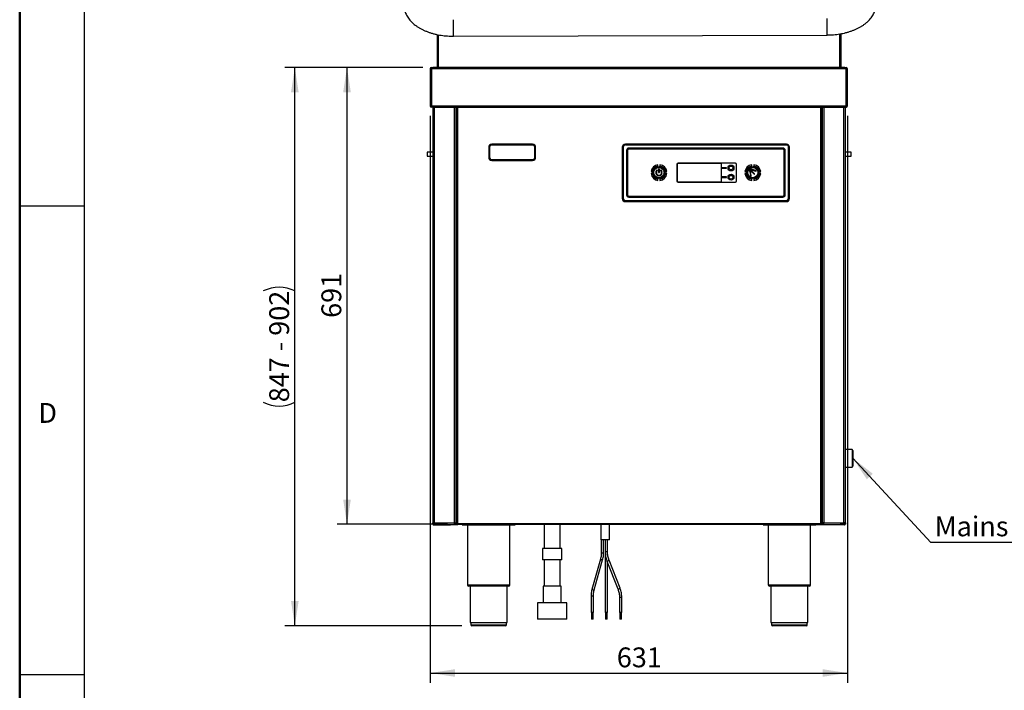
# Model space of a CAD drawing. Units: millimetres. Extents: x 0 to 420, y 0 to 297.
# Drawn here: x 0 to 99, y 100 to 167 of the extents above; entities that cross this region are included whole.
import ezdxf

# ---------------------------------------------------------------- set-up
doc = ezdxf.new("R2010")
doc.units = ezdxf.units.MM
doc.layers.add('BOARDER', color=7, linetype='Continuous', lineweight=25)
doc.styles.add('SLDTEXTSTYLE1', font='TXT', dxfattribs={"width": 0.75})
doc.styles.add('SLDTEXTSTYLE2', font='TXT', dxfattribs={"width": 0.694444})
doc.dimstyles.new('SLDDIMSTYLE0', dxfattribs={"dimtxt": 2, "dimasz": 2.5, "dimexe": 0, "dimexo": 0.0625, "dimgap": 0.5, "dimtad": 1, "dimdec": 0, "dimlfac": 15, "dimrnd": 1e-09, "dimzin": 12, "dimdsep": 46, "dimtxsty": 'SLDTEXTSTYLE1', "dimsah": 1, "dimcen": 0.09, "dimadec": 0, "dimazin": 3, "dimtfac": 1, "dimtdec": 0, "dimtofl": 0, "dimtmove": 0, "dimatfit": 3, "dimfxl": 0, "dimfrac": 2, "dimtolj": 1, "dimtzin": 12, "dimarcsym": 0})
doc.dimstyles.new('SLDDIMSTYLE1', dxfattribs={"dimtxt": 2, "dimasz": 2.5, "dimexe": 0, "dimexo": 0.0625, "dimgap": 0.5, "dimtad": 1, "dimlfac": 15, "dimrnd": 1e-09, "dimzin": 12, "dimdsep": 46, "dimtxsty": 'SLDTEXTSTYLE1', "dimsah": 1, "dimcen": 0.09, "dimadec": 0, "dimazin": 3, "dimtfac": 1, "dimtofl": 0, "dimtmove": 0, "dimatfit": 3, "dimfxl": 0, "dimfrac": 2, "dimtolj": 1, "dimtzin": 12, "dimarcsym": 0})
doc.dimstyles.new('SLDDIMSTYLE2', dxfattribs={"dimtxt": 0.18, "dimasz": 2.5, "dimexe": 0, "dimexo": 0.0625, "dimgap": 0, "dimtad": 0, "dimtih": 1, "dimtoh": 1, "dimdec": 0, "dimrnd": 1e-09, "dimzin": 0, "dimdsep": 46, "dimtxsty": 'Standard', "dimsah": 1, "dimcen": 0.09, "dimadec": 0, "dimazin": 0, "dimtfac": 2.5, "dimtdec": 0, "dimtofl": 0, "dimtmove": 0, "dimatfit": 3, "dimfxl": 0, "dimfrac": 2, "dimtolj": 1, "dimtzin": 0, "dimarcsym": 0})

# ---------------------------------------------------------------- blocks, each defined once
blk = doc.blocks.new('_D_1')
at = {"layer": 'BOARDER', "color": 8}
for p, q in [((41.395, 157.72), (41.395, 100.493)), ((83.462, 157.72), (83.462, 100.493)), ((41.395, 101.493), (83.462, 101.493))]:
    blk.add_line(p, q, dxfattribs=at)
for points in [[(41.395, 101.493), (43.895, 101.108), (43.895, 101.877)], [(83.462, 101.493), (80.962, 101.877), (80.962, 101.108)]]:
    blk.add_solid(points, dxfattribs=at)
at = {"layer": 'BOARDER', "color": 8, "insert": (60.212, 104.071), "char_height": 2, "attachment_point": 1, "style": 'SLDTEXTSTYLE1'}
blk.add_mtext('631', dxfattribs=at)
blk = doc.blocks.new('_D_2')
at = {"layer": 'BOARDER', "color": 8}
for p, q in [((40.661, 162.586), (32.004, 162.586)), ((33.004, 162.586), (33.004, 116.493)), ((43.148, 116.493), (32.004, 116.493))]:
    blk.add_line(p, q, dxfattribs=at)
for points in [[(33.004, 162.586), (32.62, 160.086), (33.389, 160.086)], [(33.004, 116.493), (33.389, 118.993), (32.62, 118.993)]]:
    blk.add_solid(points, dxfattribs=at)
at = {"layer": 'BOARDER', "color": 8, "insert": (30.426, 137.323), "char_height": 2, "attachment_point": 1, "rotation": 90, "style": 'SLDTEXTSTYLE1'}
blk.add_mtext('691', dxfattribs=at)
blk = doc.blocks.new('_D_3')
at = {"layer": 'BOARDER', "color": 8}
for p, q in [((40.661, 162.586), (26.744, 162.586)), ((27.744, 106.253), (27.744, 162.586)), ((44.601, 106.253), (26.744, 106.253))]:
    blk.add_line(p, q, dxfattribs=at)
for centre, start, end in [((26.156, 136.86), 63.43495, 116.56505), ((26.156, 131.98), 243.43495, 296.56505)]:
    blk.add_arc(centre, 3.55, start, end, dxfattribs=at)
for points in [[(27.744, 162.586), (27.359, 160.086), (28.128, 160.086)], [(27.744, 106.253), (28.128, 108.753), (27.359, 108.753)]]:
    blk.add_solid(points, dxfattribs=at)
at = {"layer": 'BOARDER', "color": 8, "insert": (25.165, 128.805), "char_height": 2, "attachment_point": 1, "rotation": 90, "style": 'SLDTEXTSTYLE2'}
blk.add_mtext('847 - 902', dxfattribs=at)
blk = doc.blocks.new('SW_NOTE_3')
at = {"layer": 'BOARDER', "color": 0}
blk.add_line((22.044, 0), (0, 0), dxfattribs=at)
at = {"layer": 'BOARDER', "color": 0, "insert": (0.397, 2.621), "char_height": 2, "attachment_point": 1, "style": 'SLDTEXTSTYLE1'}
blk.add_mtext('Mains Water Inlet', dxfattribs=at)

msp = doc.modelspace()

# ---------------------------------------------------------------- linework, layer by layer
at = {"color": 7, "linetype": 'Continuous', "lineweight": 25}
for p, q in [((42.09488, 165.90992), (42.09488, 162.58642)), ((43.74787, 165.74168), (81.41466, 165.86248)), ((82.82821, 162.58642), (82.82821, 165.99317)), ((41.39488, 162.45309), (41.39488, 158.71976)), ((41.39488, 162.45309), (41.51065, 162.45309)), ((41.51065, 162.45309), (41.51065, 158.71976)), ((41.66132, 162.45309), (41.51065, 162.45309)), ((83.19511, 162.58642), (41.66132, 162.58642)), ((41.66132, 162.45309), (41.66132, 162.58642)), ((83.19511, 162.45309), (41.66132, 162.45309)), ((83.19511, 162.58642), (83.19511, 162.45309)), ((83.34577, 162.45309), (83.19511, 162.45309)), ((83.34577, 162.45309), (83.46155, 162.45309)), ((83.34577, 158.71976), (83.34577, 162.45309)), ((83.46155, 158.71976), (83.46155, 162.45309)), ((41.51065, 158.71976), (41.39488, 158.71976)), ((41.51065, 158.71976), (41.66132, 158.71976)), ((41.66132, 158.71976), (83.19511, 158.71976)), ((41.66132, 158.58642), (41.66132, 158.71976)), ((41.66132, 158.58642), (83.19511, 158.58642)), ((41.66155, 158.58642), (41.66155, 116.63563)), ((43.99488, 158.58642), (43.99488, 116.58229)), ((44.06155, 158.58642), (44.06155, 116.57985)), ((80.86155, 116.57985), (80.86155, 158.58642)), ((80.92821, 158.58642), (80.92821, 116.63563)), ((83.19511, 158.71976), (83.34577, 158.71976)), ((83.19511, 158.71976), (83.19511, 158.58642)), ((83.26155, 116.63563), (83.26155, 158.60429)), ((83.46155, 158.71976), (83.34577, 158.71976)), ((41.66155, 154.05285), (41.08821, 154.05285)), ((41.08821, 154.05285), (41.08821, 153.80689)), ((47.29487, 154.53952), (47.29487, 153.52552)), ((47.36336, 154.53952), (47.29487, 154.53952)), ((47.36336, 153.52552), (47.36336, 154.53952)), ((47.38205, 154.53952), (47.36336, 154.53952)), ((47.38205, 153.52552), (47.38205, 154.53952)), ((47.38871, 154.53285), (47.38871, 153.51952)), ((51.70905, 154.85337), (47.60871, 154.85337)), ((47.60871, 154.78487), (47.60871, 154.85337)), ((47.60871, 154.78487), (51.70905, 154.78487)), ((47.60871, 154.76619), (47.60871, 154.78487)), ((47.60871, 154.76619), (51.70905, 154.76619)), ((51.71538, 154.75952), (47.61538, 154.75952)), ((51.70905, 154.78487), (51.70905, 154.85337)), ((51.70905, 154.76619), (51.70905, 154.78487)), ((51.94205, 153.51952), (51.94205, 154.53285)), ((51.95439, 154.53952), (51.95439, 153.52552)), ((52.02289, 154.53952), (51.95439, 154.53952)), ((52.02289, 153.52552), (52.02289, 154.53952)), ((60.76121, 154.53352), (60.76121, 149.37285)), ((60.76121, 154.53352), (60.83455, 154.53352)), ((60.83455, 149.37285), (60.83455, 154.53352)), ((60.83455, 154.53352), (60.85455, 154.53352)), ((60.85455, 149.37285), (60.85455, 154.53352)), ((60.86155, 154.55319), (60.86155, 149.40652)), ((77.30855, 154.85352), (61.08121, 154.85352)), ((61.08121, 154.85352), (61.08121, 154.78019)), ((61.08121, 154.78019), (77.30855, 154.78019)), ((77.30155, 154.77985), (61.08821, 154.77985)), ((61.19488, 154.21985), (61.19488, 149.73985)), ((61.29488, 154.21985), (61.29488, 149.73985)), ((76.96821, 154.44652), (61.42155, 154.44652)), ((76.96821, 154.34652), (61.42155, 154.34652)), ((77.09488, 149.73985), (77.09488, 154.21985)), ((77.19488, 149.73985), (77.19488, 154.21985)), ((77.30855, 154.85352), (77.30855, 154.78019)), ((77.52821, 149.40652), (77.52821, 154.55319)), ((77.53521, 154.53352), (77.55521, 154.53352)), ((77.53521, 154.53352), (77.53521, 149.37285)), ((77.55521, 154.53352), (77.62855, 154.53352)), ((77.55521, 154.53352), (77.55521, 149.37285)), ((77.62855, 149.37285), (77.62855, 154.53352)), ((83.83488, 154.05283), (83.26155, 154.05283)), ((83.83488, 153.85283), (83.83488, 154.05283)), ((41.08821, 153.80689), (41.08821, 153.65285)), ((41.08821, 153.65285), (41.66155, 153.65285)), ((47.36336, 153.52552), (47.29487, 153.52552)), ((47.38205, 153.52552), (47.36336, 153.52552)), ((51.70905, 153.28017), (47.60871, 153.28017)), ((47.60871, 153.21168), (47.60871, 153.28017)), ((47.60871, 153.21168), (51.70905, 153.21168)), ((47.61538, 153.29285), (51.71538, 153.29285)), ((51.70905, 153.21168), (51.70905, 153.28017)), ((52.02289, 153.52552), (51.95439, 153.52552)), ((72.16821, 152.93985), (66.39488, 152.93985)), ((70.76155, 152.91319), (66.39488, 152.91319)), ((70.76155, 151.04652), (70.76155, 152.91319)), ((83.26155, 153.65283), (83.83488, 153.65283)), ((83.83488, 153.65283), (83.83488, 153.85283)), ((63.66825, 152.08319), (63.80294, 152.08319)), ((64.31821, 152.19678), (64.28514, 152.24684)), ((64.35821, 152.63846), (64.35821, 152.77315)), ((64.41821, 152.28985), (64.41821, 152.02319)), ((64.50488, 152.02319), (64.50488, 152.28985)), ((64.56488, 152.77315), (64.56488, 152.63846)), ((64.63796, 152.24684), (64.60488, 152.19678)), ((65.12016, 152.08319), (65.25484, 152.08319)), ((66.26821, 152.81319), (66.26821, 151.14652)), ((66.29488, 152.81319), (66.29488, 151.14652)), ((70.81821, 152.47319), (70.81821, 152.41985)), ((71.27155, 152.47319), (70.81821, 152.47319)), ((70.81821, 152.41985), (71.27155, 152.41985)), ((71.27155, 152.41985), (71.27155, 152.47319)), ((72.29488, 151.14652), (72.29488, 152.81319)), ((73.13491, 152.08319), (73.2696, 152.08319)), ((73.61037, 152.04072), (73.70993, 151.66708)), ((73.77435, 151.68425), (73.67479, 152.05788)), ((73.75615, 152.10478), (74.05313, 151.80779)), ((74.10028, 151.85493), (73.80329, 152.15192)), ((73.82488, 152.63846), (73.82488, 152.77315)), ((73.85019, 152.23328), (74.22382, 152.13372)), ((74.24098, 152.19814), (73.86735, 152.29769)), ((74.03155, 152.77315), (74.03155, 152.63846)), ((74.58682, 152.08319), (74.72151, 152.08319)), ((63.80294, 151.87652), (63.66825, 151.87652)), ((64.35821, 151.18656), (64.35821, 151.32124)), ((64.56488, 151.32124), (64.56488, 151.18656)), ((65.25484, 151.87652), (65.12016, 151.87652)), ((66.39488, 151.04652), (70.76155, 151.04652)), ((66.39488, 151.01985), (72.16821, 151.01985)), ((71.27155, 151.53985), (70.81821, 151.53985)), ((70.81821, 151.53985), (70.81821, 151.48652)), ((70.81821, 151.48652), (71.27155, 151.48652)), ((71.27155, 151.48652), (71.27155, 151.53985)), ((73.2696, 151.87652), (73.13491, 151.87652)), ((73.82488, 151.18656), (73.82488, 151.32124)), ((74.03155, 151.32124), (74.03155, 151.18656)), ((74.72151, 151.87652), (74.58682, 151.87652)), ((60.76121, 149.37285), (60.83455, 149.37285)), ((60.83455, 149.37285), (60.85455, 149.37285)), ((61.08121, 149.14619), (61.08121, 149.12619)), ((77.30855, 149.14619), (61.08121, 149.14619)), ((61.08121, 149.12619), (61.08121, 149.05285)), ((77.30855, 149.12619), (61.08121, 149.12619)), ((61.08121, 149.05285), (77.30855, 149.05285)), ((61.08821, 149.17985), (77.30155, 149.17985)), ((61.42155, 149.61319), (76.96821, 149.61319)), ((61.42155, 149.51319), (76.96821, 149.51319)), ((77.30855, 149.14619), (77.30855, 149.12619)), ((77.30855, 149.12619), (77.30855, 149.05285)), ((77.53521, 149.37285), (77.55521, 149.37285)), ((77.55521, 149.37285), (77.62855, 149.37285)), ((83.95088, 124.0345), (83.26155, 124.0345)), ((84.02821, 123.95716), (83.95088, 124.0345)), ((83.95088, 124.0345), (83.95088, 122.27183)), ((84.02821, 123.95716), (84.02821, 122.34916)), ((83.26155, 122.27183), (83.95088, 122.27183)), ((83.95088, 122.27183), (84.02821, 122.34916)), ((41.66155, 116.52652), (41.66155, 116.63563)), ((41.81065, 116.63563), (41.66155, 116.63563)), ((41.75352, 116.4979), (41.74821, 116.4979)), ((41.74821, 116.43985), (41.74821, 116.49319)), ((41.74821, 116.49319), (41.76657, 116.49319)), ((41.74821, 116.43985), (43.44537, 116.43985)), ((41.81065, 116.63563), (42.15688, 116.63563)), ((41.81065, 116.58652), (41.81065, 116.48652)), ((42.09654, 116.58652), (41.81065, 116.58652)), ((42.09654, 116.48652), (41.81065, 116.48652)), ((42.09654, 116.58652), (42.09654, 116.48652)), ((42.09654, 116.58652), (42.15688, 116.58652)), ((42.15688, 116.48652), (42.09654, 116.48652)), ((42.15688, 116.48652), (42.15688, 116.63563)), ((42.15688, 116.63563), (43.84577, 116.63563)), ((42.15688, 116.48652), (43.84155, 116.48652)), ((43.58679, 116.43985), (43.44537, 116.43985)), ((44.1363, 116.43985), (43.58679, 116.43985)), ((43.84217, 116.49319), (44.1363, 116.49319)), ((44.03155, 116.54652), (43.84402, 116.54652)), ((43.884, 116.58652), (43.84486, 116.58652)), ((43.99488, 116.58229), (43.89488, 116.58229)), ((43.99488, 116.58229), (44.04399, 116.58229)), ((43.99488, 116.49319), (43.99488, 116.54652)), ((44.03155, 116.54652), (44.03155, 116.58229)), ((44.06155, 116.58229), (44.04399, 116.58229)), ((44.05522, 116.58229), (44.05522, 116.49319)), ((44.06155, 116.57985), (44.14821, 116.57985)), ((44.1363, 116.43985), (44.1363, 116.49319)), ((44.1363, 116.49319), (44.14821, 116.49319)), ((44.19488, 116.43985), (44.1363, 116.43985)), ((44.14821, 116.57985), (80.77488, 116.57985)), ((44.14821, 116.49319), (44.14821, 116.57985)), ((44.14821, 116.49319), (80.77488, 116.49319)), ((44.19488, 116.49319), (44.19488, 116.43985)), ((44.46155, 116.48652), (44.19488, 116.48652)), ((44.46155, 116.48652), (44.46155, 116.49319)), ((44.62821, 116.48652), (44.46155, 116.48652)), ((44.62821, 116.45319), (44.62821, 116.49319)), ((44.62821, 116.45319), (44.63399, 116.45319)), ((44.63399, 116.45319), (44.63399, 116.49319)), ((44.63399, 116.45319), (49.96732, 116.45319)), ((45.16155, 116.45319), (45.16155, 110.38652)), ((45.16732, 116.45319), (45.16732, 110.38652)), ((49.43399, 110.38652), (49.43399, 116.45319)), ((49.96732, 116.45319), (49.96732, 116.49319)), ((52.89488, 116.49319), (52.89488, 114.05319)), ((54.49488, 114.05319), (54.49488, 116.49319)), ((58.58821, 116.49319), (58.58821, 114.91985)), ((59.46821, 114.91985), (59.46821, 116.49319)), ((74.95577, 116.45319), (74.95577, 116.49319)), ((74.95577, 116.45319), (80.28911, 116.45319)), ((75.48911, 116.45319), (75.48911, 110.38652)), ((79.75577, 110.38652), (79.75577, 116.45319)), ((80.28911, 116.45319), (80.28911, 116.49319)), ((80.28911, 116.4865), (80.46155, 116.4865)), ((80.46155, 116.4865), (80.46155, 116.49319)), ((80.46155, 116.4865), (80.72821, 116.4865)), ((80.72821, 116.43985), (80.72821, 116.49319)), ((80.78679, 116.43985), (80.72821, 116.43985)), ((80.77488, 116.57985), (80.86155, 116.57985)), ((80.77488, 116.57985), (80.77488, 116.49319)), ((80.77488, 116.49319), (80.78679, 116.49319)), ((80.78679, 116.49319), (80.78679, 116.43985)), ((80.78679, 116.49319), (81.08155, 116.49319)), ((81.3363, 116.43985), (80.78679, 116.43985)), ((80.87911, 116.58229), (80.86155, 116.58229)), ((80.86787, 116.58229), (80.86787, 116.49319)), ((80.87911, 116.58229), (80.92821, 116.58229)), ((80.89155, 116.54652), (80.89155, 116.58229)), ((80.89488, 116.54652), (80.89155, 116.54652)), ((80.89488, 116.54652), (80.89488, 116.58229)), ((81.08155, 116.54652), (80.89488, 116.54652)), ((81.07732, 116.63563), (80.92821, 116.63563)), ((80.92821, 116.63563), (80.92821, 116.58229)), ((81.02821, 116.58229), (80.92821, 116.58229)), ((80.92821, 116.49319), (80.92821, 116.54652)), ((81.02821, 116.58229), (81.02821, 116.63563)), ((81.08155, 116.58652), (81.02821, 116.58652)), ((81.07732, 116.63563), (81.08155, 116.63563)), ((81.08155, 116.48652), (81.08155, 116.63563)), ((81.08155, 116.63563), (82.76621, 116.63563)), ((81.08155, 116.48652), (82.76621, 116.48652)), ((81.47772, 116.43985), (81.3363, 116.43985)), ((83.17488, 116.43985), (81.47772, 116.43985)), ((82.76621, 116.63563), (82.76621, 116.48652)), ((82.76621, 116.63563), (83.11244, 116.63563)), ((82.82522, 116.58652), (82.76621, 116.58652)), ((82.76621, 116.48652), (82.82522, 116.48652)), ((82.82522, 116.58652), (82.82522, 116.48652)), ((83.11244, 116.58652), (82.82522, 116.58652)), ((83.11244, 116.48652), (82.82522, 116.48652)), ((83.26155, 116.63563), (83.11244, 116.63563)), ((83.11244, 116.63563), (83.11244, 116.58652)), ((83.11244, 116.58652), (83.11244, 116.48652)), ((83.17488, 116.49319), (83.15653, 116.49319)), ((83.17488, 116.4979), (83.16957, 116.4979)), ((83.17488, 116.43985), (83.17488, 116.49319)), ((83.26155, 116.63563), (83.26155, 116.52652)), ((59.02821, 114.91985), (58.58821, 114.91985)), ((58.64334, 114.91985), (58.64334, 113.58276)), ((58.87668, 113.58276), (58.87668, 114.91985)), ((59.46821, 114.91985), (59.02821, 114.91985)), ((59.04565, 114.91985), (59.04565, 113.71391)), ((59.27898, 113.71391), (59.27898, 114.91985)), ((52.72821, 114.05319), (52.72821, 112.91985)), ((54.66155, 114.05319), (52.72821, 114.05319)), ((54.66155, 112.91985), (54.66155, 114.05319)), ((59.04565, 113.71391), (59.04565, 107.58652)), ((54.66155, 112.91985), (52.72821, 112.91985)), ((52.89488, 112.91985), (52.89488, 110.25319)), ((54.49488, 110.25319), (54.49488, 112.91985)), ((58.55865, 112.96809), (57.70572, 109.93478)), ((57.93034, 109.87162), (58.78327, 112.90493)), ((59.22024, 112.78457), (60.3204, 109.97019)), ((59.27898, 107.58652), (59.27898, 112.6343)), ((60.53772, 110.05514), (59.43756, 112.86952)), ((45.30065, 110.25319), (45.29488, 110.25319)), ((49.30065, 110.25319), (45.30065, 110.25319)), ((45.42821, 110.25319), (45.42821, 106.58652)), ((45.43399, 110.25319), (45.43399, 106.58652)), ((49.16732, 106.58652), (49.16732, 110.25319)), ((52.78821, 110.25319), (52.78821, 108.58652)), ((54.60155, 110.25319), (52.78821, 110.25319)), ((54.60155, 108.58652), (54.60155, 110.25319)), ((79.62244, 110.25319), (75.62244, 110.25319)), ((75.75577, 110.25319), (75.75577, 106.58652)), ((79.48911, 106.58652), (79.48911, 110.25319)), ((57.61231, 109.25695), (57.61231, 107.58652)), ((57.84565, 107.58652), (57.84565, 109.25695)), ((52.20488, 108.58652), (52.20488, 106.91985)), ((55.18488, 108.58652), (52.20488, 108.58652)), ((55.18488, 106.91985), (55.18488, 108.58652)), ((60.47898, 109.1258), (60.47898, 107.58652)), ((60.71231, 107.58652), (60.71231, 109.1258)), ((57.72898, 107.58652), (57.61231, 107.58652)), ((57.64565, 107.58652), (57.64565, 106.91985)), ((57.84565, 107.58652), (57.72898, 107.58652)), ((57.81231, 106.91985), (57.81231, 107.58652)), ((59.16231, 107.58652), (59.04565, 107.58652)), ((59.07898, 107.58652), (59.07898, 106.91985)), ((59.27898, 107.58652), (59.16231, 107.58652)), ((59.24565, 106.91985), (59.24565, 107.58652)), ((60.59565, 107.58652), (60.47898, 107.58652)), ((60.51231, 107.58652), (60.51231, 106.91985)), ((60.71231, 107.58652), (60.59565, 107.58652)), ((60.67898, 106.91985), (60.67898, 107.58652)), ((45.42821, 106.58652), (45.43399, 106.58652)), ((45.43399, 106.58652), (49.16732, 106.58652)), ((45.49488, 106.58652), (45.49488, 106.35319)), ((45.50065, 106.58652), (45.50065, 106.35319)), ((45.60065, 106.25319), (45.59488, 106.25319)), ((49.00065, 106.25319), (45.60065, 106.25319)), ((49.10065, 106.35319), (49.10065, 106.58652)), ((55.18488, 106.91985), (52.20488, 106.91985)), ((57.72898, 106.91985), (57.64565, 106.91985)), ((57.81231, 106.91985), (57.72898, 106.91985)), ((59.16231, 106.91985), (59.07898, 106.91985)), ((59.24565, 106.91985), (59.16231, 106.91985)), ((60.59565, 106.91985), (60.51231, 106.91985)), ((60.67898, 106.91985), (60.59565, 106.91985)), ((75.75577, 106.58652), (79.48911, 106.58652)), ((75.82244, 106.58652), (75.82244, 106.35319)), ((79.32244, 106.25319), (75.92244, 106.25319)), ((79.42244, 106.35319), (79.42244, 106.58652))]:
    msp.add_line(p, q, dxfattribs=at)
at = {"color": 1, "linetype": 'Continuous', "lineweight": 25}
for p, q in [((42.21065, 165.88694), (42.21065, 162.58642)), ((82.71244, 162.58642), (82.71244, 165.9737)), ((41.81065, 158.58642), (41.81065, 116.63563)), ((43.84577, 116.63563), (43.84577, 158.58642)), ((44.04399, 116.58229), (44.04399, 158.58642)), ((44.14821, 158.58642), (44.14821, 116.57985)), ((80.77488, 116.57985), (80.77488, 158.58642)), ((80.87911, 158.58642), (80.87911, 116.58229)), ((81.07732, 158.58642), (81.07732, 116.63563)), ((83.11244, 116.63563), (83.11244, 158.58642)), ((51.95439, 154.53952), (51.94195, 154.53952)), ((61.08121, 154.78019), (61.08121, 154.77975)), ((77.30855, 154.78019), (77.30855, 154.77975)), ((47.60871, 153.28017), (47.60871, 153.29295)), ((51.70905, 153.28017), (51.70905, 153.29285)), ((51.95439, 153.52552), (51.94205, 153.52552)), ((41.74821, 116.50022), (41.74821, 116.4979)), ((41.81065, 116.58652), (41.81065, 116.63563)), ((43.44537, 116.43985), (43.44537, 116.48652)), ((43.58679, 116.48652), (43.58679, 116.43985)), ((81.3363, 116.43985), (81.3363, 116.48652)), ((81.47772, 116.48652), (81.47772, 116.43985)), ((83.17488, 116.50022), (83.17488, 116.4979)), ((58.76001, 113.58276), (58.64334, 113.58276)), ((58.87668, 113.58276), (58.76001, 113.58276)), ((59.16231, 113.71391), (59.04565, 113.71391)), ((59.27898, 113.71391), (59.16231, 113.71391)), ((45.16155, 110.38652), (45.16732, 110.38652)), ((45.16732, 110.38652), (49.43399, 110.38652)), ((75.48911, 110.38652), (79.75577, 110.38652)), ((57.72898, 109.25695), (57.61231, 109.25695)), ((57.84565, 109.25695), (57.72898, 109.25695)), ((60.59565, 109.1258), (60.47898, 109.1258)), ((60.71231, 109.1258), (60.59565, 109.1258)), ((45.49488, 106.35319), (45.50065, 106.35319)), ((45.50065, 106.35319), (49.10065, 106.35319)), ((75.82244, 106.35319), (79.42244, 106.35319))]:
    msp.add_line(p, q, dxfattribs=at)
at = {"color": 1, "linetype": 'Continuous', "lineweight": 25, "flags": 128}
for points in [[(60.85455, 154.53352), (60.8589, 154.57774), (60.8714, 154.61928)], [(77.51836, 154.61928), (77.53086, 154.57774), (77.53521, 154.53352)]]:
    msp.add_lwpolyline(points, dxfattribs=at)
at = {"color": 7, "linetype": 'Continuous', "lineweight": 25}
for centre, radius in [((64.46155, 151.97985), 0.6), ((64.46155, 151.97985), 0.515), ((71.72821, 152.44652), 0.3), ((71.72821, 152.44652), 0.18867), ((73.92821, 151.97985), 0.6), ((73.92821, 151.97985), 0.515), ((71.72821, 151.51319), 0.3), ((71.72821, 151.51319), 0.18867)]:
    msp.add_circle(centre, radius, dxfattribs=at)
at = {"color": 1, "linetype": 'Continuous', "lineweight": 25}
for centre, radius, start, end in [((-25.81222, 166.35191), 69.56276, 359.4973772, 0.8701698), ((11.87189, 166.47279), 69.54545, 359.4971785, 0.8703129), ((51.70905, 154.53952), 0.22667, 42.3689325, 90), ((47.60871, 153.52552), 0.22667, 180, 229.1464458), ((58.7222, 113.25922), 0.33391, 240.6736232, 261.003788), ((58.82679, 113.38066), 0.47772, 250.837577, 264.7730308), ((59.21496, 113.03417), 0.24966, 271.2120347, 297.8194075), ((59.27899, 113.04076), 0.23336, 282.9946145, 312.8010098), ((57.86937, 110.22623), 0.33426, 240.6859065, 260.9949601), ((57.97376, 110.34695), 0.47731, 250.8334062, 264.7808033), ((60.31506, 110.21997), 0.24984, 271.2251933, 297.812493), ((60.37895, 110.22684), 0.23385, 283.0183748, 312.7605282)]:
    msp.add_arc(centre, radius, start, end, dxfattribs=at)
at = {"color": 7, "linetype": 'Continuous', "lineweight": 25}
for centre, radius, start, end in [((41.52821, 162.45309), 0.13333, 3.3413628, 180), ((41.52821, 162.45309), 0.06667, 0, 180), ((83.32821, 162.45309), 0.13333, 0, 176.6586372), ((83.32821, 162.45309), 0.06667, 0, 180), ((41.52821, 158.71976), 0.13333, 180, 356.6586372), ((41.52821, 158.71976), 0.06667, 180, 0), ((83.32821, 158.71976), 0.13333, 204.5609748, 0), ((83.32821, 158.71976), 0.06667, 180, 0), ((47.60871, 154.53952), 0.31384, 90, 180), ((47.60871, 154.53952), 0.24535, 90, 180), ((47.60871, 154.53952), 0.22667, 90, 180), ((47.61538, 154.53285), 0.22667, 90, 180), ((51.70905, 154.53952), 0.31384, 0, 90), ((51.70905, 154.53952), 0.24535, 0, 90), ((51.71538, 154.53285), 0.22667, 360, 90), ((61.08121, 154.53352), 0.32, 90, 180), ((61.08121, 154.53352), 0.24667, 90, 180), ((61.08821, 154.55319), 0.22667, 90, 180), ((61.42155, 154.21985), 0.22667, 90, 180), ((61.42155, 154.21985), 0.12667, 90, 180), ((76.96821, 154.21985), 0.22667, 0, 90), ((76.96821, 154.21985), 0.12667, 0, 90), ((77.30155, 154.55319), 0.22667, 0, 90), ((77.30855, 154.53352), 0.32, 0, 90), ((77.30855, 154.53352), 0.24667, 0, 90), ((47.60871, 153.52552), 0.31384, 180, 270), ((47.60871, 153.52552), 0.24535, 180, 270), ((47.61538, 153.51952), 0.22667, 180, 270), ((51.70905, 153.52552), 0.31384, 270, 0), ((51.70905, 153.52552), 0.24535, 270, 0), ((51.71538, 153.51952), 0.22667, 270, 0), ((66.39488, 152.81319), 0.12667, 90, 180), ((66.39488, 152.81319), 0.1, 90, 180), ((72.16821, 152.81319), 0.12667, 0, 90), ((64.46155, 151.97985), 0.8, 97.4214398, 172.5785602), ((64.46155, 151.97985), 0.66667, 98.9167963, 171.0832037), ((64.46155, 151.97985), 0.32, 123.4550116, 56.5449884), ((64.46155, 151.97985), 0.26, 123.4550116, 56.5449884), ((64.46155, 152.28985), 0.04333, 0, 180), ((64.46155, 152.02319), 0.04333, 180, 0), ((64.46155, 151.97985), 0.8, 7.4214398, 82.5785602), ((64.46155, 151.97985), 0.66667, 8.9167963, 81.0832037), ((73.92821, 151.97985), 0.8, 97.4214398, 172.5785602), ((73.92821, 151.97985), 0.66667, 98.9167963, 171.0832037), ((73.58935, 152.16126), 0.03333, 120.1116485, 300.1116485), ((73.37196, 152.53611), 0.4, 300.1116485, 329.8883515), ((73.37196, 152.53611), 0.46667, 300.1116485, 329.8883515), ((73.64258, 152.0493), 0.03333, 14.9202577, 194.9202577), ((73.74681, 152.31871), 0.03333, 329.8883515, 149.8883515), ((73.77972, 152.12835), 0.03333, 45, 225), ((73.85877, 152.26548), 0.03333, 75.0797423, 255.0797423), ((73.92821, 151.97985), 0.8, 7.4214398, 82.5785602), ((73.92821, 151.97985), 0.66667, 8.9167963, 81.0832037), ((74.2324, 152.16593), 0.03333, 255.0797423, 75.0797423), ((64.46155, 151.97985), 0.8, 187.4214398, 262.5785602), ((64.46155, 151.97985), 0.66667, 188.9167963, 261.0832037), ((64.46155, 151.97985), 0.8, 277.4214398, 352.5785602), ((64.46155, 151.97985), 0.66667, 278.9167963, 351.0832037), ((66.39488, 151.14652), 0.12667, 180, 270), ((66.39488, 151.14652), 0.1, 180, 270), ((72.16821, 151.14652), 0.12667, 270, 0), ((73.92821, 151.97985), 0.8, 187.4214398, 262.5785602), ((73.92821, 151.97985), 0.66667, 188.9167963, 261.0832037), ((73.74214, 151.67567), 0.03333, 194.9202577, 14.9202577), ((73.92821, 151.97985), 0.8, 277.4214398, 352.5785602), ((73.92821, 151.97985), 0.66667, 278.9167963, 351.0832037), ((74.07671, 151.83136), 0.03333, 225, 45), ((61.08121, 149.37285), 0.32, 180, 270), ((61.08121, 149.37285), 0.24667, 180, 270), ((61.08121, 149.37285), 0.22667, 180, 270), ((61.08821, 149.40652), 0.22667, 180, 270), ((61.42155, 149.73985), 0.22667, 180, 270), ((61.42155, 149.73985), 0.12667, 180, 270), ((76.96821, 149.73985), 0.12667, 270, 0), ((76.96821, 149.73985), 0.22667, 270, 0), ((77.30155, 149.40652), 0.22667, 270, 0), ((77.30855, 149.37285), 0.32, 270, 0), ((77.30855, 149.37285), 0.24667, 270, 0), ((77.30855, 149.37285), 0.22667, 270, 0), ((41.81065, 116.63563), 0.14911, 180, 270), ((41.81065, 116.63563), 0.04911, 180, 270), ((83.11244, 116.63563), 0.14911, 270, 0), ((83.11244, 116.63563), 0.04911, 270, 0), ((45.29488, 110.38652), 0.13333, 180, 270), ((45.30065, 110.38652), 0.13333, 180, 270), ((49.30065, 110.38652), 0.13333, 270, 0), ((75.62244, 110.38652), 0.13333, 180, 270), ((79.62244, 110.38652), 0.13333, 270, 0), ((45.59488, 106.35319), 0.1, 180, 270), ((45.60065, 106.35319), 0.1, 180, 270), ((49.00065, 106.35319), 0.1, 270, 0), ((75.92244, 106.35319), 0.1, 180, 270), ((79.32244, 106.35319), 0.1, 270, 0)]:
    msp.add_arc(centre, radius, start, end, dxfattribs=at)
for points, knots in [([(38.72182, 168.92449), (38.72323, 168.8767), (38.72673, 168.75755), (38.7513, 168.568), (38.79829, 168.35768), (38.86587, 168.1509), (38.9534, 167.94816), (39.06089, 167.74997), (39.18825, 167.55688), (39.33539, 167.36954), (39.50209, 167.1887), (39.6879, 167.01528), (39.89206, 166.85023), (40.11353, 166.6945), (40.35104, 166.54896), (40.60315, 166.41433), (40.86835, 166.29121), (41.14518, 166.17998), (41.43224, 166.08094), (41.72824, 165.99427), (42.03191, 165.92011), (42.34202, 165.85857), (42.65735, 165.80975), (42.97668, 165.77367), (43.2988, 165.75056), (43.55639, 165.74197), (43.7061, 165.74174), (43.74787, 165.74168)], [0, 0, 0, 0, 0.02538015, 0.06328984, 0.10124181, 0.13942701, 0.17801867, 0.21716536, 0.256979, 0.2975224, 0.33879965, 0.38075402, 0.42327721, 0.46622919, 0.50946304, 0.55284649, 0.5962631, 0.63963347, 0.68292043, 0.72610694, 0.7691902, 0.8121769, 0.85507979, 0.89791529, 0.94070204, 0.98345995, 1, 1, 1, 1]), ([(81.41466, 165.86248), (81.4725, 165.86303), (81.63828, 165.86463), (81.91157, 165.87721), (82.23284, 165.90427), (82.55091, 165.9443), (82.86458, 165.99702), (83.17269, 166.06243), (83.47406, 166.14044), (83.76756, 166.23098), (84.05203, 166.33396), (84.32632, 166.44931), (84.58922, 166.57692), (84.83948, 166.71666), (85.07573, 166.86828), (85.29648, 167.03138), (85.50016, 167.20534), (85.68528, 167.38929), (85.85042, 167.58213), (85.99443, 167.78249), (86.11651, 167.98891), (86.2162, 168.19988), (86.29337, 168.41399), (86.34823, 168.62991), (86.38026, 168.84231), (86.38881, 168.99544), (86.38846, 169.07584), (86.3884, 169.08851)], [0, 0, 0, 0, 0.0228923, 0.06561532, 0.10836937, 0.1511705, 0.19404016, 0.23699944, 0.28006848, 0.32326532, 0.36660427, 0.41009312, 0.45372907, 0.49749313, 0.5413428, 0.58517575, 0.62886491, 0.67225353, 0.71516728, 0.7574421, 0.7989561, 0.83965327, 0.87955108, 0.91873271, 0.95733097, 0.99327619, 1, 1, 1, 1]), ([(41.72461, 116.50299), (41.72462, 116.50298), (41.72704, 116.49936), (41.73541, 116.4949), (41.74395, 116.49376), (41.74821, 116.49319)], [0, 0, 0, 0, 0.00192503, 0.50096252, 1, 1, 1, 1]), ([(83.17488, 116.49319), (83.17915, 116.49376), (83.18768, 116.4949), (83.19605, 116.49936), (83.19847, 116.50298), (83.19848, 116.50299)], [0, 0, 0, 0, 0.49903748, 0.99807497, 1, 1, 1, 1]), ([(58.64334, 113.58276), (58.6428, 113.54581), (58.64121, 113.43691), (58.62299, 113.25667), (58.59122, 113.0889), (58.56559, 112.99382), (58.55865, 112.96809)], [0, 0, 0, 0, 0.17798778, 0.52465312, 0.87141603, 1, 1, 1, 1]), ([(58.78327, 112.90493), (58.79371, 112.94425), (58.82356, 113.05666), (58.8571, 113.24611), (58.87471, 113.43369), (58.87619, 113.5461), (58.87668, 113.58276)], [0, 0, 0, 0, 0.17798508, 0.50885814, 0.83983042, 1, 1, 1, 1]), ([(59.04565, 113.71391), (59.04623, 113.67323), (59.0479, 113.55677), (59.06617, 113.3651), (59.10698, 113.14158), (59.15973, 112.94771), (59.20309, 112.8308), (59.22024, 112.78457)], [0, 0, 0, 0, 0.128090986, 0.366644777, 0.605262142, 0.843872484, 1, 1, 1, 1]), ([(59.43756, 112.86952), (59.42469, 112.90391), (59.38678, 113.00522), (59.33784, 113.17898), (59.29818, 113.39097), (59.28099, 113.57022), (59.27948, 113.67804), (59.27898, 113.71391)], [0, 0, 0, 0, 0.12808571, 0.37729491, 0.6265432, 0.87575249, 1, 1, 1, 1]), ([(57.70572, 109.93478), (57.69528, 109.89546), (57.66543, 109.78305), (57.63189, 109.5936), (57.61428, 109.40602), (57.6128, 109.29361), (57.61231, 109.25695)], [0, 0, 0, 0, 0.17798508, 0.50885814, 0.83983042, 1, 1, 1, 1]), ([(57.84565, 109.25695), (57.84619, 109.2939), (57.84778, 109.4028), (57.866, 109.58304), (57.89777, 109.75081), (57.9234, 109.84589), (57.93034, 109.87162)], [0, 0, 0, 0, 0.17798778, 0.52465312, 0.87141603, 1, 1, 1, 1]), ([(60.3204, 109.97019), (60.33327, 109.9358), (60.37118, 109.83449), (60.42012, 109.66073), (60.45979, 109.44874), (60.47697, 109.26949), (60.47848, 109.16167), (60.47898, 109.1258)], [0, 0, 0, 0, 0.12808571, 0.37729491, 0.6265432, 0.87575249, 1, 1, 1, 1]), ([(60.71231, 109.1258), (60.71173, 109.16648), (60.71006, 109.28294), (60.69179, 109.47461), (60.65098, 109.69813), (60.59823, 109.892), (60.55487, 110.0089), (60.53772, 110.05514)], [0, 0, 0, 0, 0.12809099, 0.36664478, 0.60526214, 0.84387248, 1, 1, 1, 1])]:
    msp.add_open_spline(points, degree=3, knots=knots, dxfattribs=at)
for points in [[(41.74821, 116.4979), (41.73686, 116.50029), (41.71414, 116.50506), (41.6855, 116.51221), (41.66545, 116.51937), (41.66285, 116.52414), (41.66155, 116.52652)], [(41.66155, 116.52652), (41.66285, 116.51516), (41.66545, 116.49245), (41.6855, 116.4638), (41.71414, 116.44376), (41.73686, 116.44116), (41.74821, 116.43985)], [(43.84155, 116.48652), (43.8419, 116.48876), (43.8426, 116.49325), (43.84366, 116.52773), (43.84472, 116.57701), (43.84542, 116.61609), (43.84577, 116.63563)], [(43.84577, 116.63563), (43.85221, 116.63118), (43.86508, 116.62229), (43.88131, 116.60896), (43.89266, 116.59563), (43.89414, 116.58674), (43.89488, 116.58229)], [(43.84577, 116.63563), (43.86531, 116.63118), (43.90439, 116.62229), (43.95367, 116.60896), (43.98816, 116.59563), (43.99264, 116.58674), (43.99488, 116.58229)], [(83.26155, 116.52652), (83.26024, 116.52414), (83.25764, 116.51937), (83.2376, 116.51221), (83.20895, 116.50506), (83.18624, 116.50029), (83.17488, 116.4979)], [(83.17488, 116.43985), (83.18624, 116.44116), (83.20895, 116.44376), (83.2376, 116.4638), (83.25764, 116.49245), (83.26024, 116.51516), (83.26155, 116.52652)]]:
    msp.add_open_spline(points, degree=3, dxfattribs=at)
at = {"layer": 'BOARDER', "linetype": 'Continuous', "lineweight": 50}
msp.add_line((0, 0), (0, 297), dxfattribs=at)
at = {"layer": 'BOARDER'}
for p, q in [((6.5, 290.5), (6.5, 6.5)), ((6.5, 148.6), (0, 148.6)), ((6.5, 101.3), (0, 101.3))]:
    msp.add_line(p, q, dxfattribs=at)

# ---------------------------------------------------------------- block references
at = {"layer": 'BOARDER', "color": 7}
msp.add_blockref('SW_NOTE_3', (91.86779, 114.66827), dxfattribs=at)

# ---------------------------------------------------------------- texts
at = {"layer": 'BOARDER', "insert": (1.88146, 128.73177), "char_height": 2, "attachment_point": 1, "style": 'SLDTEXTSTYLE1'}
msp.add_mtext('D', dxfattribs=at)

# ---------------------------------------------------------------- dimensions: what is measured, and where the dimension line sits
at = {"layer": 'BOARDER', "color": 8}
dim = msp.add_linear_dim(base=(27.74355, 162.58642), p1=(45.60065, 106.25319), p2=(41.66132, 162.58642), angle=90, text='(847 - 902)', dimstyle='SLDDIMSTYLE1', dxfattribs=at)
dim.commit()
dim.dimension.update_dxf_attribs({"geometry": '_D_3', "text_midpoint": (27.74355, 134.4198), "dimtype": 160})
dim = msp.add_linear_dim(base=(33.00418, 116.49319), p1=(41.66132, 162.58642), p2=(44.14821, 116.49319), angle=90, dimstyle='SLDDIMSTYLE0', dxfattribs=at)
dim.commit()
dim.dimension.update_dxf_attribs({"geometry": '_D_2', "text_midpoint": (33.00418, 139.5398), "dimtype": 160})
dim = msp.add_linear_dim(base=(83.46155, 101.49272), p1=(41.39488, 158.71976), p2=(83.46155, 158.71976), dimstyle='SLDDIMSTYLE0', dxfattribs=at)
dim.commit()
dim.dimension.update_dxf_attribs({"geometry": '_D_1', "text_midpoint": (62.42821, 101.49272), "dimtype": 160})

# ---------------------------------------------------------------- leaders
at = {"layer": 'BOARDER', "color": 7}
msp.add_leader([(84.02821, 123.15263), (91.86779, 114.66827)], dimstyle='SLDDIMSTYLE2', dxfattribs=at)

doc.saveas('drawing.dxf')
